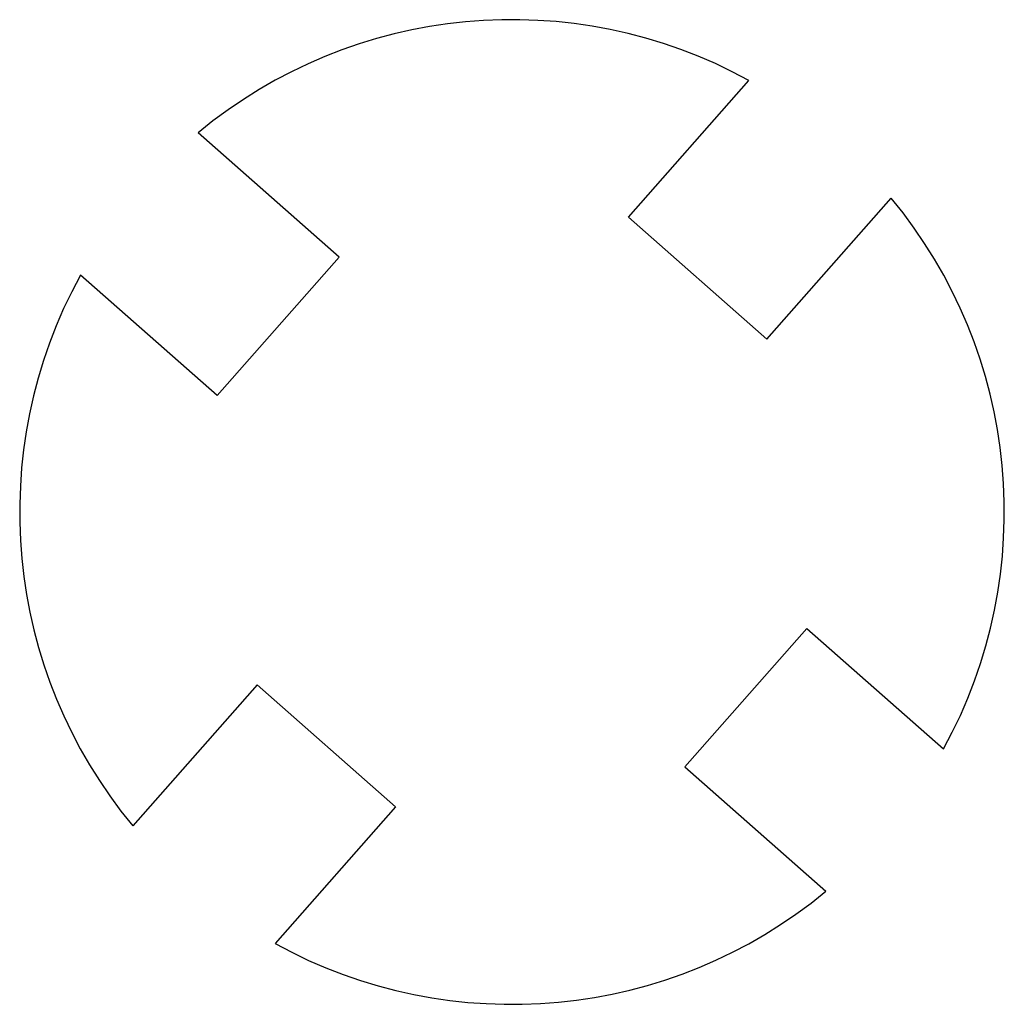
# Model space of a CAD drawing. Units: millimetres. Extents: x -8 to 8, y -8 to 8.
import ezdxf

# ---------------------------------------------------------------- set-up
doc = ezdxf.new("R2010")
doc.units = ezdxf.units.MM

msp = doc.modelspace()

# ---------------------------------------------------------------- linework, layer by layer
at = {"color": 7, "linetype": 'Continuous', "lineweight": 25}
for p, q in [((1.892, 4.791), (3.851, 7.012)), ((-2.807, 4.142), (-5.1, 6.164)), ((4.142, 2.807), (6.164, 5.1)), ((1.892, 4.791), (4.142, 2.807)), ((-4.791, 1.892), (-2.807, 4.142)), ((-4.791, 1.892), (-7.012, 3.851)), ((4.791, -1.892), (2.807, -4.142)), ((4.791, -1.892), (7.012, -3.851)), ((-4.142, -2.807), (-6.164, -5.1)), ((-1.892, -4.791), (-4.142, -2.807)), ((2.807, -4.142), (5.1, -6.164)), ((-1.892, -4.791), (-3.851, -7.012))]:
    msp.add_line(p, q, dxfattribs=at)
for start, end in [(61.226, 129.6011), (331.226, 39.6011), (151.226, 219.6011), (241.226, 309.6011)]:
    msp.add_arc((0, 0), 8, start, end, dxfattribs=at)

doc.saveas('drawing.dxf')
